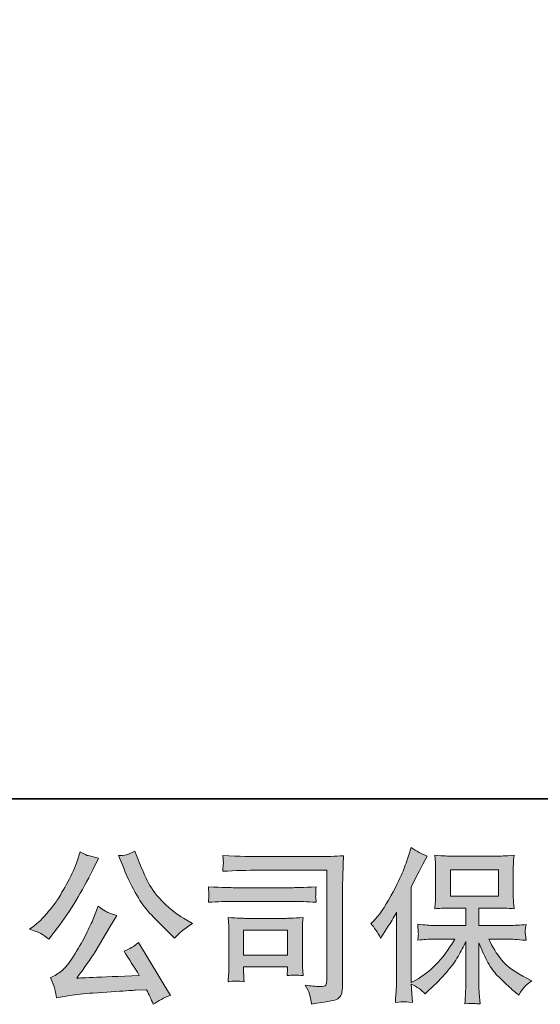
# Model space of a CAD drawing. Units: inches. Extents: x -1533 to 1497, y -1114 to 684.
# Drawn here: x -1213 to -990, y -1114 to -691 of the extents above; entities that cross this region are included whole.
import ezdxf

# ---------------------------------------------------------------- set-up
doc = ezdxf.new("R2010")
doc.units = ezdxf.units.IN
doc.header["$MEASUREMENT"] = 0
doc.layers.add('图层 1', color=7, linetype='Continuous')

msp = doc.modelspace()

# ---------------------------------------------------------------- hatches: boundary and pattern name
at = {"layer": '图层 1'}
h = msp.add_hatch(color=7, dxfattribs=at)
h.dxf.hatch_style = 2
edge = h.paths.add_edge_path()
edge.add_spline(control_points=[(-1168.64, -1055.13), (-1166.84, -1059.63), (-1164.98, -1063.49), (-1163.06, -1066.71), (-1161.14, -1069.93), (-1159.5, -1072.27), (-1158.12, -1073.74), (-1156.75, -1075.21), (-1153.74, -1078.26), (-1149.1, -1082.91), (-1149.1, -1082.91), (-1146.83, -1085.18), (-1146.83, -1085.18), (-1146.83, -1085.18), (-1144.41, -1082.69), (-1144.41, -1082.69), (-1144.08, -1082.31), (-1142.3, -1081.03), (-1139.08, -1078.86), (-1139.08, -1078.86), (-1142.99, -1076.58), (-1142.99, -1076.58), (-1145.74, -1075.02), (-1148.56, -1072.82), (-1151.45, -1069.97), (-1154.33, -1067.13), (-1156.51, -1064.29), (-1157.98, -1061.47), (-1159.45, -1058.65), (-1160.73, -1055.81), (-1161.82, -1052.92), (-1161.82, -1052.92), (-1163.81, -1047.81), (-1163.81, -1047.81), (-1163.81, -1047.81), (-1166.58, -1049.09), (-1166.58, -1049.09), (-1167.1, -1049.37), (-1168.52, -1049.58), (-1170.84, -1049.73), (-1170.84, -1049.73), (-1168.64, -1055.13), (-1168.64, -1055.13)], knot_values=[0, 0, 0, 0, 1, 1, 1, 2, 2, 2, 3, 3, 3, 4, 4, 4, 5, 5, 5, 6, 6, 6, 7, 7, 7, 8, 8, 8, 9, 9, 9, 10, 10, 10, 11, 11, 11, 12, 12, 12, 13, 13, 13, 14, 14, 14, 14], degree=3, periodic=0)
edge = h.paths.add_edge_path()
edge.add_spline(control_points=[(-1204.2, -1083.19), (-1203.32, -1083.71), (-1202.2, -1084.52), (-1200.83, -1085.61), (-1200.83, -1085.61), (-1197.13, -1080.77), (-1197.13, -1080.77), (-1191.59, -1073.48), (-1186.52, -1065.14), (-1181.93, -1055.76), (-1181.93, -1055.76), (-1179.51, -1050.79), (-1179.51, -1050.79), (-1179.51, -1050.79), (-1183.92, -1049.73), (-1183.92, -1049.73), (-1184.29, -1049.68), (-1185.43, -1049.13), (-1187.33, -1048.09), (-1187.33, -1048.09), (-1188.6, -1052.07), (-1188.6, -1052.07), (-1189.41, -1054.53), (-1190.76, -1057.49), (-1192.65, -1060.98), (-1194.55, -1064.46), (-1195.97, -1066.94), (-1196.92, -1068.41), (-1197.86, -1069.88), (-1199.19, -1071.61), (-1200.9, -1073.62), (-1202.6, -1075.64), (-1203.95, -1077.1), (-1204.95, -1078), (-1205.94, -1078.9), (-1207.34, -1080.02), (-1209.14, -1081.34), (-1206.72, -1082.05), (-1205.08, -1082.67), (-1204.2, -1083.19)], knot_values=[0, 0, 0, 0, 1, 1, 1, 2, 2, 2, 3, 3, 3, 4, 4, 4, 5, 5, 5, 6, 6, 6, 7, 7, 7, 8, 8, 8, 9, 9, 9, 10, 10, 10, 11, 11, 11, 12, 12, 12, 13, 13, 13, 13], degree=3, periodic=0)
edge = h.paths.add_edge_path()
edge.add_spline(control_points=[(-1181.93, -1077.29), (-1182.78, -1079.38), (-1183.9, -1081.75), (-1185.3, -1084.4), (-1186.7, -1087.05), (-1188.34, -1089.87), (-1190.24, -1092.88), (-1192.13, -1095.88), (-1193.8, -1097.97), (-1195.25, -1099.13), (-1196.69, -1100.29), (-1198.29, -1101.28), (-1200.04, -1102.09), (-1200.04, -1102.09), (-1198.41, -1106.28), (-1198.41, -1106.28), (-1198.22, -1106.76), (-1197.94, -1108.25), (-1197.56, -1110.76), (-1197.56, -1110.76), (-1191.73, -1109.76), (-1191.73, -1109.76), (-1189.22, -1109.34), (-1185.9, -1108.98), (-1181.78, -1108.7), (-1181.78, -1108.7), (-1172.05, -1108.06), (-1172.05, -1108.06), (-1167.5, -1107.73), (-1164.68, -1107.54), (-1163.59, -1107.49), (-1163.59, -1107.49), (-1158.83, -1107.35), (-1158.83, -1107.35), (-1157.89, -1109.15), (-1156.94, -1111.21), (-1155.99, -1113.53), (-1153.81, -1112.01), (-1151.33, -1110.73), (-1148.53, -1109.69), (-1148.53, -1109.69), (-1162.24, -1087.03), (-1162.24, -1087.03), (-1164.23, -1088.64), (-1166.32, -1089.89), (-1168.5, -1090.79), (-1166.37, -1094.01), (-1164.19, -1097.47), (-1161.96, -1101.17), (-1179.63, -1101.92), (-1188.58, -1102.3), (-1188.82, -1102.3), (-1185.41, -1097.71), (-1182.78, -1093.94), (-1180.93, -1091.01), (-1180.93, -1091.01), (-1174.39, -1079.92), (-1174.39, -1079.92), (-1174.39, -1079.92), (-1171.62, -1075.45), (-1171.62, -1075.45), (-1171.62, -1075.45), (-1174.75, -1074.45), (-1174.75, -1074.45), (-1175.51, -1074.26), (-1177.12, -1073.24), (-1179.58, -1071.4), (-1179.58, -1071.4), (-1181.93, -1077.29), (-1181.93, -1077.29)], knot_values=[0, 0, 0, 0, 1, 1, 1, 2, 2, 2, 3, 3, 3, 4, 4, 4, 5, 5, 5, 6, 6, 6, 7, 7, 7, 8, 8, 8, 9, 9, 9, 10, 10, 10, 11, 11, 11, 12, 12, 12, 13, 13, 13, 14, 14, 14, 15, 15, 15, 16, 16, 16, 17, 17, 17, 18, 18, 18, 19, 19, 19, 20, 20, 20, 21, 21, 21, 22, 22, 22, 23, 23, 23, 23], degree=3, periodic=0)
h = msp.add_hatch(color=7, dxfattribs=at)
h.dxf.hatch_style = 2
edge = h.paths.add_edge_path()
edge.add_spline(control_points=[(-1062.59, -1078.88), (-1062.59, -1078.88), (-1061.52, -1077.81), (-1061.52, -1077.81), (-1059.15, -1075.45), (-1056.65, -1071.85), (-1054.01, -1067.01), (-1051.38, -1062.18), (-1049.63, -1058.63), (-1048.75, -1056.36), (-1047.9, -1054.08), (-1047.05, -1051.74), (-1046.23, -1049.32), (-1046.23, -1049.32), (-1045.23, -1046.2), (-1045.23, -1046.2), (-1043, -1047.81), (-1040.73, -1049.04), (-1038.4, -1049.89), (-1038.4, -1049.89), (-1040.25, -1053.37), (-1040.25, -1053.37), (-1040.58, -1053.94), (-1042.24, -1057.19), (-1045.23, -1063.11), (-1045.23, -1063.11), (-1045.23, -1104.17), (-1045.23, -1104.17), (-1045.23, -1104.17), (-1043.6, -1103.25), (-1043.6, -1103.25), (-1040.2, -1101.36), (-1037.22, -1099.11), (-1034.66, -1096.5), (-1032.08, -1093.89), (-1029.39, -1090.25), (-1026.56, -1085.56), (-1026.56, -1085.56), (-1036.11, -1085.56), (-1036.11, -1085.56), (-1037.8, -1085.56), (-1039.9, -1085.7), (-1042.4, -1085.98), (-1042.35, -1085.13), (-1042.3, -1084.47), (-1042.25, -1083.92), (-1042.21, -1083.4), (-1042.19, -1083), (-1042.22, -1082.69), (-1042.24, -1082.38), (-1042.32, -1081.22), (-1042.47, -1079.19), (-1039.26, -1079.52), (-1037.15, -1079.68), (-1036.11, -1079.68), (-1036.11, -1079.68), (-1021.83, -1079.68), (-1021.83, -1079.68), (-1021.83, -1079.68), (-1021.83, -1072.2), (-1021.83, -1072.2), (-1021.83, -1072.2), (-1028.64, -1072.2), (-1028.64, -1072.2), (-1031.23, -1072.2), (-1033.41, -1072.32), (-1035.16, -1072.56), (-1035.02, -1071.25), (-1034.92, -1070.26), (-1034.88, -1069.57), (-1034.83, -1068.89), (-1034.8, -1067.96), (-1034.8, -1066.8), (-1034.8, -1066.8), (-1034.8, -1055.6), (-1034.8, -1055.6), (-1034.8, -1054.23), (-1034.83, -1053.28), (-1034.88, -1052.8), (-1034.88, -1052.8), (-1035.16, -1049.58), (-1035.16, -1049.58), (-1031.28, -1049.82), (-1029.11, -1049.94), (-1028.64, -1049.94), (-1028.64, -1049.94), (-1007.77, -1049.94), (-1007.77, -1049.94), (-1007.31, -1049.94), (-1005.08, -1049.82), (-1001.1, -1049.58), (-1001.29, -1051), (-1001.4, -1052.12), (-1001.42, -1052.92), (-1001.45, -1053.7), (-1001.46, -1054.6), (-1001.46, -1055.6), (-1001.46, -1055.6), (-1001.46, -1066.8), (-1001.46, -1066.8), (-1001.46, -1068.29), (-1001.43, -1069.22), (-1001.39, -1069.62), (-1001.39, -1069.62), (-1001.1, -1072.56), (-1001.1, -1072.56), (-1002.87, -1072.32), (-1005.12, -1072.2), (-1007.84, -1072.2), (-1007.84, -1072.2), (-1016.24, -1072.2), (-1016.24, -1072.2), (-1016.24, -1072.2), (-1016.24, -1079.68), (-1016.24, -1079.68), (-1016.24, -1079.68), (-1003.23, -1079.68), (-1003.23, -1079.68), (-1000.96, -1079.68), (-998.52, -1079.57), (-995.92, -1079.33), (-996.11, -1080.32), (-996.24, -1081.03), (-996.31, -1081.48), (-996.38, -1081.93), (-996.4, -1082.29), (-996.38, -1082.55), (-996.35, -1082.79), (-996.2, -1083.97), (-995.92, -1086.06), (-999.9, -1085.72), (-1002.33, -1085.56), (-1003.23, -1085.56), (-1003.23, -1085.56), (-1011.97, -1085.56), (-1011.97, -1085.56), (-1010.41, -1088.87), (-1008.59, -1091.86), (-1006.5, -1094.51), (-1004.42, -1097.16), (-1000.72, -1099.82), (-995.42, -1102.47), (-995.42, -1102.47), (-993.5, -1103.46), (-993.5, -1103.46), (-994.78, -1104.32), (-995.77, -1105.12), (-996.48, -1105.88), (-997.2, -1106.64), (-998.07, -1107.87), (-999.11, -1109.57), (-999.11, -1109.57), (-1000.11, -1108.79), (-1000.11, -1108.79), (-1000.63, -1108.41), (-1001.83, -1107.35), (-1003.7, -1105.62), (-1005.57, -1103.89), (-1007.25, -1102.26), (-1008.74, -1100.69), (-1010.23, -1099.13), (-1011.59, -1097.14), (-1012.83, -1094.75), (-1014.06, -1092.36), (-1015.19, -1089.82), (-1016.24, -1087.12), (-1016.24, -1087.12), (-1016.24, -1105.1), (-1016.24, -1105.1), (-1016.24, -1106.47), (-1016.19, -1107.7), (-1016.09, -1108.79), (-1016.09, -1108.79), (-1015.74, -1113.34), (-1015.74, -1113.34), (-1016.76, -1113.29), (-1017.54, -1113.24), (-1018.06, -1113.2), (-1018.59, -1113.15), (-1019.99, -1113.2), (-1022.25, -1113.34), (-1022.16, -1111.49), (-1022.06, -1109.93), (-1021.97, -1108.67), (-1021.87, -1107.42), (-1021.83, -1106.23), (-1021.83, -1105.1), (-1021.83, -1105.1), (-1021.83, -1086.62), (-1021.83, -1086.62), (-1022.82, -1088.71), (-1023.93, -1090.82), (-1025.17, -1092.97), (-1026.4, -1095.13), (-1028.05, -1097.42), (-1030.14, -1099.84), (-1032.22, -1102.26), (-1034.72, -1104.81), (-1037.66, -1107.51), (-1037.66, -1107.51), (-1039.29, -1109), (-1039.29, -1109), (-1040.81, -1107.39), (-1042.79, -1106.02), (-1045.25, -1104.88), (-1045.25, -1104.88), (-1044.75, -1112.7), (-1044.75, -1112.7), (-1046.93, -1112.56), (-1048.22, -1112.46), (-1048.62, -1112.44), (-1049.03, -1112.42), (-1050.18, -1112.51), (-1052.07, -1112.7), (-1051.93, -1110.38), (-1051.81, -1108.46), (-1051.71, -1106.94), (-1051.62, -1105.43), (-1051.57, -1103.87), (-1051.57, -1102.26), (-1051.57, -1102.26), (-1051.57, -1074.05), (-1051.57, -1074.05), (-1052.95, -1076.51), (-1054.13, -1078.5), (-1055.12, -1080.02), (-1055.12, -1080.02), (-1057.33, -1083.36), (-1057.33, -1083.36), (-1057.33, -1083.36), (-1058.46, -1085.13), (-1058.46, -1085.13), (-1059.74, -1082.62), (-1061.12, -1080.54), (-1062.59, -1078.88)], knot_values=[0, 0, 0, 0, 1, 1, 1, 2, 2, 2, 3, 3, 3, 4, 4, 4, 5, 5, 5, 6, 6, 6, 7, 7, 7, 8, 8, 8, 9, 9, 9, 10, 10, 10, 11, 11, 11, 12, 12, 12, 13, 13, 13, 14, 14, 14, 15, 15, 15, 16, 16, 16, 17, 17, 17, 18, 18, 18, 19, 19, 19, 20, 20, 20, 21, 21, 21, 22, 22, 22, 23, 23, 23, 24, 24, 24, 25, 25, 25, 26, 26, 26, 27, 27, 27, 28, 28, 28, 29, 29, 29, 30, 30, 30, 31, 31, 31, 32, 32, 32, 33, 33, 33, 34, 34, 34, 35, 35, 35, 36, 36, 36, 37, 37, 37, 38, 38, 38, 39, 39, 39, 40, 40, 40, 41, 41, 41, 42, 42, 42, 43, 43, 43, 44, 44, 44, 45, 45, 45, 46, 46, 46, 47, 47, 47, 48, 48, 48, 49, 49, 49, 50, 50, 50, 51, 51, 51, 52, 52, 52, 53, 53, 53, 54, 54, 54, 55, 55, 55, 56, 56, 56, 57, 57, 57, 58, 58, 58, 59, 59, 59, 60, 60, 60, 61, 61, 61, 62, 62, 62, 63, 63, 63, 64, 64, 64, 65, 65, 65, 66, 66, 66, 67, 67, 67, 68, 68, 68, 69, 69, 69, 70, 70, 70, 71, 71, 71, 72, 72, 72, 73, 73, 73, 74, 74, 74, 75, 75, 75, 76, 76, 76, 77, 77, 77, 78, 78, 78, 78], degree=3, periodic=0)
h.paths.add_polyline_path([(-1028.46, -1067.18), (-1007.81, -1067.18), (-1007.81, -1055.81), (-1028.46, -1055.81)])
h = msp.add_hatch(color=7, dxfattribs=at)
h.dxf.hatch_style = 2
edge = h.paths.add_edge_path()
edge.add_spline(control_points=[(-1110.24, -1056), (-1110.24, -1056), (-1081.46, -1056), (-1081.46, -1056), (-1081.46, -1056), (-1081.46, -1102.18), (-1081.46, -1102.18), (-1081.46, -1102.18), (-1081.53, -1103.39), (-1081.53, -1103.39), (-1081.58, -1104.2), (-1081.71, -1104.84), (-1081.92, -1105.31), (-1082.14, -1105.78), (-1082.98, -1105.97), (-1084.44, -1105.88), (-1086.34, -1105.83), (-1088.45, -1105.64), (-1090.77, -1105.31), (-1089.92, -1106.64), (-1089.31, -1107.92), (-1088.96, -1109.15), (-1088.6, -1110.38), (-1088.31, -1111.8), (-1088.07, -1113.41), (-1081.45, -1112.6), (-1077.7, -1111.85), (-1076.83, -1111.14), (-1075.97, -1110.43), (-1075.46, -1109.86), (-1075.31, -1109.45), (-1075.16, -1109.05), (-1075.04, -1108.46), (-1074.91, -1107.68), (-1074.79, -1106.9), (-1074.73, -1106.4), (-1074.73, -1106.16), (-1074.73, -1106.16), (-1074.73, -1065.38), (-1074.73, -1065.38), (-1074.73, -1063.3), (-1074.7, -1061.07), (-1074.63, -1058.68), (-1074.56, -1056.29), (-1074.45, -1053.33), (-1074.31, -1049.77), (-1078.01, -1050.01), (-1081.51, -1050.13), (-1084.8, -1050.13), (-1084.8, -1050.13), (-1110.17, -1050.13), (-1110.17, -1050.13), (-1113.43, -1050.13), (-1118.76, -1049.99), (-1126.15, -1049.7), (-1125.96, -1051.53), (-1125.87, -1052.66), (-1125.87, -1053.09), (-1125.91, -1053.44), (-1126.01, -1054.56), (-1126.15, -1056.43), (-1120.85, -1056.14), (-1115.54, -1056), (-1110.24, -1056)], knot_values=[0, 0, 0, 0, 1, 1, 1, 2, 2, 2, 3, 3, 3, 4, 4, 4, 5, 5, 5, 6, 6, 6, 7, 7, 7, 8, 8, 8, 9, 9, 9, 10, 10, 10, 11, 11, 11, 12, 12, 12, 13, 13, 13, 14, 14, 14, 15, 15, 15, 16, 16, 16, 17, 17, 17, 18, 18, 18, 19, 19, 19, 20, 20, 20, 21, 21, 21, 21], degree=3, periodic=0)
edge = h.paths.add_edge_path()
edge.add_spline(control_points=[(-1121.15, -1069.36), (-1121.15, -1069.36), (-1096.71, -1069.36), (-1096.71, -1069.36), (-1093.4, -1069.36), (-1089.84, -1069.48), (-1086.06, -1069.71), (-1086.06, -1069.71), (-1086.27, -1067.7), (-1086.27, -1067.7), (-1086.32, -1067.7), (-1086.32, -1067.27), (-1086.27, -1066.42), (-1086.27, -1066.42), (-1086.27, -1065.29), (-1086.27, -1065.29), (-1086.27, -1064.84), (-1086.2, -1064.12), (-1086.06, -1063.13), (-1091.79, -1063.37), (-1095.29, -1063.49), (-1096.57, -1063.49), (-1096.57, -1063.49), (-1121.08, -1063.49), (-1121.08, -1063.49), (-1122.46, -1063.49), (-1126.2, -1063.37), (-1132.31, -1063.13), (-1132.21, -1064.93), (-1132.14, -1066.04), (-1132.1, -1066.49), (-1132.1, -1066.9), (-1132.11, -1067.3), (-1132.13, -1067.7), (-1132.16, -1068.1), (-1132.21, -1068.77), (-1132.31, -1069.71), (-1128.38, -1069.48), (-1124.66, -1069.36), (-1121.15, -1069.36)], knot_values=[0, 0, 0, 0, 1, 1, 1, 2, 2, 2, 3, 3, 3, 4, 4, 4, 5, 5, 5, 6, 6, 6, 7, 7, 7, 8, 8, 8, 9, 9, 9, 10, 10, 10, 11, 11, 11, 12, 12, 12, 13, 13, 13, 13], degree=3, periodic=0)
edge = h.paths.add_edge_path()
edge.add_spline(control_points=[(-1116.96, -1103.82), (-1117.1, -1102.11), (-1117.18, -1100.86), (-1117.18, -1100.05), (-1117.18, -1100.05), (-1117.18, -1097.49), (-1117.18, -1097.49), (-1117.18, -1097.49), (-1098.32, -1097.49), (-1098.32, -1097.49), (-1098.32, -1097.49), (-1098.32, -1098.42), (-1098.32, -1098.42), (-1098.32, -1098.51), (-1098.36, -1098.84), (-1098.43, -1099.44), (-1098.5, -1100.03), (-1098.54, -1100.62), (-1098.54, -1101.19), (-1096.33, -1100.91), (-1094.05, -1100.91), (-1091.69, -1101.19), (-1091.69, -1101.19), (-1091.91, -1097.49), (-1091.91, -1097.49), (-1091.95, -1096.78), (-1091.98, -1095.65), (-1091.98, -1094.06), (-1091.98, -1094.06), (-1091.98, -1083.17), (-1091.98, -1083.17), (-1091.98, -1081.96), (-1091.96, -1080.89), (-1091.94, -1079.99), (-1091.92, -1079.07), (-1091.83, -1077.84), (-1091.69, -1076.3), (-1095.88, -1076.54), (-1098.44, -1076.65), (-1099.4, -1076.65), (-1099.4, -1076.65), (-1116.24, -1076.65), (-1116.24, -1076.65), (-1117.06, -1076.65), (-1119.59, -1076.54), (-1123.88, -1076.3), (-1123.88, -1076.3), (-1123.59, -1079.95), (-1123.59, -1079.95), (-1123.55, -1080.51), (-1123.52, -1081.65), (-1123.52, -1083.38), (-1123.52, -1083.38), (-1123.52, -1096.43), (-1123.52, -1096.43), (-1123.52, -1097.99), (-1123.55, -1099.22), (-1123.59, -1100.12), (-1123.64, -1101.02), (-1123.74, -1102.26), (-1123.88, -1103.82), (-1121.65, -1103.53), (-1119.34, -1103.53), (-1116.96, -1103.82)], knot_values=[0, 0, 0, 0, 1, 1, 1, 2, 2, 2, 3, 3, 3, 4, 4, 4, 5, 5, 5, 6, 6, 6, 7, 7, 7, 8, 8, 8, 9, 9, 9, 10, 10, 10, 11, 11, 11, 12, 12, 12, 13, 13, 13, 14, 14, 14, 15, 15, 15, 16, 16, 16, 17, 17, 17, 18, 18, 18, 19, 19, 19, 20, 20, 20, 21, 21, 21, 21], degree=3, periodic=0)
h.paths.add_polyline_path([(-1117.18, -1081.67), (-1098.32, -1081.67), (-1098.32, -1092.47), (-1117.18, -1092.47)])

# ---------------------------------------------------------------- linework, layer by layer
at = {"layer": '图层 1', "color": 7, "lineweight": 35}
msp.add_lwpolyline([(1496.85, -1025.4), (-1527.95, -1025.4), (-1527.95, 487.02), (1496.85, 487.02), (1496.85, -1025.4), (1496.85, -1025.4)], dxfattribs=at)
at = {"layer": '图层 1', "color": 7, "lineweight": 0}
for points in [[(-1028.46, -1067.18), (-1007.81, -1067.18), (-1007.81, -1055.81), (-1028.46, -1055.81), (-1028.46, -1067.18)], [(-1117.18, -1081.67), (-1098.32, -1081.67), (-1098.32, -1092.47), (-1117.18, -1092.47), (-1117.18, -1081.67)]]:
    msp.add_lwpolyline(points, dxfattribs=at)
for points, knots in [([(-1168.64, -1055.13), (-1166.84, -1059.63), (-1164.98, -1063.49), (-1163.06, -1066.71), (-1161.14, -1069.93), (-1159.5, -1072.27), (-1158.12, -1073.74), (-1156.75, -1075.21), (-1153.74, -1078.26), (-1149.1, -1082.91), (-1149.1, -1082.91), (-1146.83, -1085.18), (-1146.83, -1085.18), (-1146.83, -1085.18), (-1144.41, -1082.69), (-1144.41, -1082.69), (-1144.08, -1082.31), (-1142.3, -1081.03), (-1139.08, -1078.86), (-1139.08, -1078.86), (-1142.99, -1076.58), (-1142.99, -1076.58), (-1145.74, -1075.02), (-1148.56, -1072.82), (-1151.45, -1069.97), (-1154.33, -1067.13), (-1156.51, -1064.29), (-1157.98, -1061.47), (-1159.45, -1058.65), (-1160.73, -1055.81), (-1161.82, -1052.92), (-1161.82, -1052.92), (-1163.81, -1047.81), (-1163.81, -1047.81), (-1163.81, -1047.81), (-1166.58, -1049.09), (-1166.58, -1049.09), (-1167.1, -1049.37), (-1168.52, -1049.58), (-1170.84, -1049.73), (-1170.84, -1049.73), (-1168.64, -1055.13), (-1168.64, -1055.13)], [0, 0, 0, 0, 1, 1, 1, 2, 2, 2, 3, 3, 3, 4, 4, 4, 5, 5, 5, 6, 6, 6, 7, 7, 7, 8, 8, 8, 9, 9, 9, 10, 10, 10, 11, 11, 11, 12, 12, 12, 13, 13, 13, 14, 14, 14, 14]), ([(-1062.59, -1078.88), (-1062.59, -1078.88), (-1061.52, -1077.81), (-1061.52, -1077.81), (-1059.15, -1075.45), (-1056.65, -1071.85), (-1054.01, -1067.01), (-1051.38, -1062.18), (-1049.63, -1058.63), (-1048.75, -1056.36), (-1047.9, -1054.08), (-1047.05, -1051.74), (-1046.23, -1049.32), (-1046.23, -1049.32), (-1045.23, -1046.2), (-1045.23, -1046.2), (-1043, -1047.81), (-1040.73, -1049.04), (-1038.4, -1049.89), (-1038.4, -1049.89), (-1040.25, -1053.37), (-1040.25, -1053.37), (-1040.58, -1053.94), (-1042.24, -1057.19), (-1045.23, -1063.11), (-1045.23, -1063.11), (-1045.23, -1104.17), (-1045.23, -1104.17), (-1045.23, -1104.17), (-1043.6, -1103.25), (-1043.6, -1103.25), (-1040.2, -1101.36), (-1037.22, -1099.11), (-1034.66, -1096.5), (-1032.08, -1093.89), (-1029.39, -1090.25), (-1026.56, -1085.56), (-1026.56, -1085.56), (-1036.11, -1085.56), (-1036.11, -1085.56), (-1037.8, -1085.56), (-1039.9, -1085.7), (-1042.4, -1085.98), (-1042.35, -1085.13), (-1042.3, -1084.47), (-1042.25, -1083.92), (-1042.21, -1083.4), (-1042.19, -1083), (-1042.22, -1082.69), (-1042.24, -1082.38), (-1042.32, -1081.22), (-1042.47, -1079.19), (-1039.26, -1079.52), (-1037.15, -1079.68), (-1036.11, -1079.68), (-1036.11, -1079.68), (-1021.83, -1079.68), (-1021.83, -1079.68), (-1021.83, -1079.68), (-1021.83, -1072.2), (-1021.83, -1072.2), (-1021.83, -1072.2), (-1028.64, -1072.2), (-1028.64, -1072.2), (-1031.23, -1072.2), (-1033.41, -1072.32), (-1035.16, -1072.56), (-1035.02, -1071.25), (-1034.92, -1070.26), (-1034.88, -1069.57), (-1034.83, -1068.89), (-1034.8, -1067.96), (-1034.8, -1066.8), (-1034.8, -1066.8), (-1034.8, -1055.6), (-1034.8, -1055.6), (-1034.8, -1054.23), (-1034.83, -1053.28), (-1034.88, -1052.8), (-1034.88, -1052.8), (-1035.16, -1049.58), (-1035.16, -1049.58), (-1031.28, -1049.82), (-1029.11, -1049.94), (-1028.64, -1049.94), (-1028.64, -1049.94), (-1007.77, -1049.94), (-1007.77, -1049.94), (-1007.31, -1049.94), (-1005.08, -1049.82), (-1001.1, -1049.58), (-1001.29, -1051), (-1001.4, -1052.12), (-1001.42, -1052.92), (-1001.45, -1053.7), (-1001.46, -1054.6), (-1001.46, -1055.6), (-1001.46, -1055.6), (-1001.46, -1066.8), (-1001.46, -1066.8), (-1001.46, -1068.29), (-1001.43, -1069.22), (-1001.39, -1069.62), (-1001.39, -1069.62), (-1001.1, -1072.56), (-1001.1, -1072.56), (-1002.87, -1072.32), (-1005.12, -1072.2), (-1007.84, -1072.2), (-1007.84, -1072.2), (-1016.24, -1072.2), (-1016.24, -1072.2), (-1016.24, -1072.2), (-1016.24, -1079.68), (-1016.24, -1079.68), (-1016.24, -1079.68), (-1003.23, -1079.68), (-1003.23, -1079.68), (-1000.96, -1079.68), (-998.52, -1079.57), (-995.92, -1079.33), (-996.11, -1080.32), (-996.24, -1081.03), (-996.31, -1081.48), (-996.38, -1081.93), (-996.4, -1082.29), (-996.38, -1082.55), (-996.35, -1082.79), (-996.2, -1083.97), (-995.92, -1086.06), (-999.9, -1085.72), (-1002.33, -1085.56), (-1003.23, -1085.56), (-1003.23, -1085.56), (-1011.97, -1085.56), (-1011.97, -1085.56), (-1010.41, -1088.87), (-1008.59, -1091.86), (-1006.5, -1094.51), (-1004.42, -1097.16), (-1000.72, -1099.82), (-995.42, -1102.47), (-995.42, -1102.47), (-993.5, -1103.46), (-993.5, -1103.46), (-994.78, -1104.32), (-995.77, -1105.12), (-996.48, -1105.88), (-997.2, -1106.64), (-998.07, -1107.87), (-999.11, -1109.57), (-999.11, -1109.57), (-1000.11, -1108.79), (-1000.11, -1108.79), (-1000.63, -1108.41), (-1001.83, -1107.35), (-1003.7, -1105.62), (-1005.57, -1103.89), (-1007.25, -1102.26), (-1008.74, -1100.69), (-1010.23, -1099.13), (-1011.59, -1097.14), (-1012.83, -1094.75), (-1014.06, -1092.36), (-1015.19, -1089.82), (-1016.24, -1087.12), (-1016.24, -1087.12), (-1016.24, -1105.1), (-1016.24, -1105.1), (-1016.24, -1106.47), (-1016.19, -1107.7), (-1016.09, -1108.79), (-1016.09, -1108.79), (-1015.74, -1113.34), (-1015.74, -1113.34), (-1016.76, -1113.29), (-1017.54, -1113.24), (-1018.06, -1113.2), (-1018.59, -1113.15), (-1019.99, -1113.2), (-1022.25, -1113.34), (-1022.16, -1111.49), (-1022.06, -1109.93), (-1021.97, -1108.67), (-1021.87, -1107.42), (-1021.83, -1106.23), (-1021.83, -1105.1), (-1021.83, -1105.1), (-1021.83, -1086.62), (-1021.83, -1086.62), (-1022.82, -1088.71), (-1023.93, -1090.82), (-1025.17, -1092.97), (-1026.4, -1095.13), (-1028.05, -1097.42), (-1030.14, -1099.84), (-1032.22, -1102.26), (-1034.72, -1104.81), (-1037.66, -1107.51), (-1037.66, -1107.51), (-1039.29, -1109), (-1039.29, -1109), (-1040.81, -1107.39), (-1042.79, -1106.02), (-1045.25, -1104.88), (-1045.25, -1104.88), (-1044.75, -1112.7), (-1044.75, -1112.7), (-1046.93, -1112.56), (-1048.22, -1112.46), (-1048.62, -1112.44), (-1049.03, -1112.42), (-1050.18, -1112.51), (-1052.07, -1112.7), (-1051.93, -1110.38), (-1051.81, -1108.46), (-1051.71, -1106.94), (-1051.62, -1105.43), (-1051.57, -1103.87), (-1051.57, -1102.26), (-1051.57, -1102.26), (-1051.57, -1074.05), (-1051.57, -1074.05), (-1052.95, -1076.51), (-1054.13, -1078.5), (-1055.12, -1080.02), (-1055.12, -1080.02), (-1057.33, -1083.36), (-1057.33, -1083.36), (-1057.33, -1083.36), (-1058.46, -1085.13), (-1058.46, -1085.13), (-1059.74, -1082.62), (-1061.12, -1080.54), (-1062.59, -1078.88)], [0, 0, 0, 0, 1, 1, 1, 2, 2, 2, 3, 3, 3, 4, 4, 4, 5, 5, 5, 6, 6, 6, 7, 7, 7, 8, 8, 8, 9, 9, 9, 10, 10, 10, 11, 11, 11, 12, 12, 12, 13, 13, 13, 14, 14, 14, 15, 15, 15, 16, 16, 16, 17, 17, 17, 18, 18, 18, 19, 19, 19, 20, 20, 20, 21, 21, 21, 22, 22, 22, 23, 23, 23, 24, 24, 24, 25, 25, 25, 26, 26, 26, 27, 27, 27, 28, 28, 28, 29, 29, 29, 30, 30, 30, 31, 31, 31, 32, 32, 32, 33, 33, 33, 34, 34, 34, 35, 35, 35, 36, 36, 36, 37, 37, 37, 38, 38, 38, 39, 39, 39, 40, 40, 40, 41, 41, 41, 42, 42, 42, 43, 43, 43, 44, 44, 44, 45, 45, 45, 46, 46, 46, 47, 47, 47, 48, 48, 48, 49, 49, 49, 50, 50, 50, 51, 51, 51, 52, 52, 52, 53, 53, 53, 54, 54, 54, 55, 55, 55, 56, 56, 56, 57, 57, 57, 58, 58, 58, 59, 59, 59, 60, 60, 60, 61, 61, 61, 62, 62, 62, 63, 63, 63, 64, 64, 64, 65, 65, 65, 66, 66, 66, 67, 67, 67, 68, 68, 68, 69, 69, 69, 70, 70, 70, 71, 71, 71, 72, 72, 72, 73, 73, 73, 74, 74, 74, 75, 75, 75, 76, 76, 76, 77, 77, 77, 78, 78, 78, 78]), ([(-1204.2, -1083.19), (-1203.32, -1083.71), (-1202.2, -1084.52), (-1200.83, -1085.61), (-1200.83, -1085.61), (-1197.13, -1080.77), (-1197.13, -1080.77), (-1191.59, -1073.48), (-1186.52, -1065.14), (-1181.93, -1055.76), (-1181.93, -1055.76), (-1179.51, -1050.79), (-1179.51, -1050.79), (-1179.51, -1050.79), (-1183.92, -1049.73), (-1183.92, -1049.73), (-1184.29, -1049.68), (-1185.43, -1049.13), (-1187.33, -1048.09), (-1187.33, -1048.09), (-1188.6, -1052.07), (-1188.6, -1052.07), (-1189.41, -1054.53), (-1190.76, -1057.49), (-1192.65, -1060.98), (-1194.55, -1064.46), (-1195.97, -1066.94), (-1196.92, -1068.41), (-1197.86, -1069.88), (-1199.19, -1071.61), (-1200.9, -1073.62), (-1202.6, -1075.64), (-1203.95, -1077.1), (-1204.95, -1078), (-1205.94, -1078.9), (-1207.34, -1080.02), (-1209.14, -1081.34), (-1206.72, -1082.05), (-1205.08, -1082.67), (-1204.2, -1083.19)], [0, 0, 0, 0, 1, 1, 1, 2, 2, 2, 3, 3, 3, 4, 4, 4, 5, 5, 5, 6, 6, 6, 7, 7, 7, 8, 8, 8, 9, 9, 9, 10, 10, 10, 11, 11, 11, 12, 12, 12, 13, 13, 13, 13]), ([(-1110.24, -1056), (-1110.24, -1056), (-1081.46, -1056), (-1081.46, -1056), (-1081.46, -1056), (-1081.46, -1102.18), (-1081.46, -1102.18), (-1081.46, -1102.18), (-1081.53, -1103.39), (-1081.53, -1103.39), (-1081.58, -1104.2), (-1081.71, -1104.84), (-1081.92, -1105.31), (-1082.14, -1105.78), (-1082.98, -1105.97), (-1084.44, -1105.88), (-1086.34, -1105.83), (-1088.45, -1105.64), (-1090.77, -1105.31), (-1089.92, -1106.64), (-1089.31, -1107.92), (-1088.96, -1109.15), (-1088.6, -1110.38), (-1088.31, -1111.8), (-1088.07, -1113.41), (-1081.45, -1112.6), (-1077.7, -1111.85), (-1076.83, -1111.14), (-1075.97, -1110.43), (-1075.46, -1109.86), (-1075.31, -1109.45), (-1075.16, -1109.05), (-1075.04, -1108.46), (-1074.91, -1107.68), (-1074.79, -1106.9), (-1074.73, -1106.4), (-1074.73, -1106.16), (-1074.73, -1106.16), (-1074.73, -1065.38), (-1074.73, -1065.38), (-1074.73, -1063.3), (-1074.7, -1061.07), (-1074.63, -1058.68), (-1074.56, -1056.29), (-1074.45, -1053.33), (-1074.31, -1049.77), (-1078.01, -1050.01), (-1081.51, -1050.13), (-1084.8, -1050.13), (-1084.8, -1050.13), (-1110.17, -1050.13), (-1110.17, -1050.13), (-1113.43, -1050.13), (-1118.76, -1049.99), (-1126.15, -1049.7), (-1125.96, -1051.53), (-1125.87, -1052.66), (-1125.87, -1053.09), (-1125.91, -1053.44), (-1126.01, -1054.56), (-1126.15, -1056.43), (-1120.85, -1056.14), (-1115.54, -1056), (-1110.24, -1056)], [0, 0, 0, 0, 1, 1, 1, 2, 2, 2, 3, 3, 3, 4, 4, 4, 5, 5, 5, 6, 6, 6, 7, 7, 7, 8, 8, 8, 9, 9, 9, 10, 10, 10, 11, 11, 11, 12, 12, 12, 13, 13, 13, 14, 14, 14, 15, 15, 15, 16, 16, 16, 17, 17, 17, 18, 18, 18, 19, 19, 19, 20, 20, 20, 21, 21, 21, 21]), ([(-1121.15, -1069.36), (-1121.15, -1069.36), (-1096.71, -1069.36), (-1096.71, -1069.36), (-1093.4, -1069.36), (-1089.84, -1069.48), (-1086.06, -1069.71), (-1086.06, -1069.71), (-1086.27, -1067.7), (-1086.27, -1067.7), (-1086.32, -1067.7), (-1086.32, -1067.27), (-1086.27, -1066.42), (-1086.27, -1066.42), (-1086.27, -1065.29), (-1086.27, -1065.29), (-1086.27, -1064.84), (-1086.2, -1064.12), (-1086.06, -1063.13), (-1091.79, -1063.37), (-1095.29, -1063.49), (-1096.57, -1063.49), (-1096.57, -1063.49), (-1121.08, -1063.49), (-1121.08, -1063.49), (-1122.46, -1063.49), (-1126.2, -1063.37), (-1132.31, -1063.13), (-1132.21, -1064.93), (-1132.14, -1066.04), (-1132.1, -1066.49), (-1132.1, -1066.9), (-1132.11, -1067.3), (-1132.13, -1067.7), (-1132.16, -1068.1), (-1132.21, -1068.77), (-1132.31, -1069.71), (-1128.38, -1069.48), (-1124.66, -1069.36), (-1121.15, -1069.36)], [0, 0, 0, 0, 1, 1, 1, 2, 2, 2, 3, 3, 3, 4, 4, 4, 5, 5, 5, 6, 6, 6, 7, 7, 7, 8, 8, 8, 9, 9, 9, 10, 10, 10, 11, 11, 11, 12, 12, 12, 13, 13, 13, 13]), ([(-1181.93, -1077.29), (-1182.78, -1079.38), (-1183.9, -1081.75), (-1185.3, -1084.4), (-1186.7, -1087.05), (-1188.34, -1089.87), (-1190.24, -1092.88), (-1192.13, -1095.88), (-1193.8, -1097.97), (-1195.25, -1099.13), (-1196.69, -1100.29), (-1198.29, -1101.28), (-1200.04, -1102.09), (-1200.04, -1102.09), (-1198.41, -1106.28), (-1198.41, -1106.28), (-1198.22, -1106.76), (-1197.94, -1108.25), (-1197.56, -1110.76), (-1197.56, -1110.76), (-1191.73, -1109.76), (-1191.73, -1109.76), (-1189.22, -1109.34), (-1185.9, -1108.98), (-1181.78, -1108.7), (-1181.78, -1108.7), (-1172.05, -1108.06), (-1172.05, -1108.06), (-1167.5, -1107.73), (-1164.68, -1107.54), (-1163.59, -1107.49), (-1163.59, -1107.49), (-1158.83, -1107.35), (-1158.83, -1107.35), (-1157.89, -1109.15), (-1156.94, -1111.21), (-1155.99, -1113.53), (-1153.81, -1112.01), (-1151.33, -1110.73), (-1148.53, -1109.69), (-1148.53, -1109.69), (-1162.24, -1087.03), (-1162.24, -1087.03), (-1164.23, -1088.64), (-1166.32, -1089.89), (-1168.5, -1090.79), (-1166.37, -1094.01), (-1164.19, -1097.47), (-1161.96, -1101.17), (-1179.63, -1101.92), (-1188.58, -1102.3), (-1188.82, -1102.3), (-1185.41, -1097.71), (-1182.78, -1093.94), (-1180.93, -1091.01), (-1180.93, -1091.01), (-1174.39, -1079.92), (-1174.39, -1079.92), (-1174.39, -1079.92), (-1171.62, -1075.45), (-1171.62, -1075.45), (-1171.62, -1075.45), (-1174.75, -1074.45), (-1174.75, -1074.45), (-1175.51, -1074.26), (-1177.12, -1073.24), (-1179.58, -1071.4), (-1179.58, -1071.4), (-1181.93, -1077.29), (-1181.93, -1077.29)], [0, 0, 0, 0, 1, 1, 1, 2, 2, 2, 3, 3, 3, 4, 4, 4, 5, 5, 5, 6, 6, 6, 7, 7, 7, 8, 8, 8, 9, 9, 9, 10, 10, 10, 11, 11, 11, 12, 12, 12, 13, 13, 13, 14, 14, 14, 15, 15, 15, 16, 16, 16, 17, 17, 17, 18, 18, 18, 19, 19, 19, 20, 20, 20, 21, 21, 21, 22, 22, 22, 23, 23, 23, 23]), ([(-1116.96, -1103.82), (-1117.1, -1102.11), (-1117.18, -1100.86), (-1117.18, -1100.05), (-1117.18, -1100.05), (-1117.18, -1097.49), (-1117.18, -1097.49), (-1117.18, -1097.49), (-1098.32, -1097.49), (-1098.32, -1097.49), (-1098.32, -1097.49), (-1098.32, -1098.42), (-1098.32, -1098.42), (-1098.32, -1098.51), (-1098.36, -1098.84), (-1098.43, -1099.44), (-1098.5, -1100.03), (-1098.54, -1100.62), (-1098.54, -1101.19), (-1096.33, -1100.91), (-1094.05, -1100.91), (-1091.69, -1101.19), (-1091.69, -1101.19), (-1091.91, -1097.49), (-1091.91, -1097.49), (-1091.95, -1096.78), (-1091.98, -1095.65), (-1091.98, -1094.06), (-1091.98, -1094.06), (-1091.98, -1083.17), (-1091.98, -1083.17), (-1091.98, -1081.96), (-1091.96, -1080.89), (-1091.94, -1079.99), (-1091.92, -1079.07), (-1091.83, -1077.84), (-1091.69, -1076.3), (-1095.88, -1076.54), (-1098.44, -1076.65), (-1099.4, -1076.65), (-1099.4, -1076.65), (-1116.24, -1076.65), (-1116.24, -1076.65), (-1117.06, -1076.65), (-1119.59, -1076.54), (-1123.88, -1076.3), (-1123.88, -1076.3), (-1123.59, -1079.95), (-1123.59, -1079.95), (-1123.55, -1080.51), (-1123.52, -1081.65), (-1123.52, -1083.38), (-1123.52, -1083.38), (-1123.52, -1096.43), (-1123.52, -1096.43), (-1123.52, -1097.99), (-1123.55, -1099.22), (-1123.59, -1100.12), (-1123.64, -1101.02), (-1123.74, -1102.26), (-1123.88, -1103.82), (-1121.65, -1103.53), (-1119.34, -1103.53), (-1116.96, -1103.82)], [0, 0, 0, 0, 1, 1, 1, 2, 2, 2, 3, 3, 3, 4, 4, 4, 5, 5, 5, 6, 6, 6, 7, 7, 7, 8, 8, 8, 9, 9, 9, 10, 10, 10, 11, 11, 11, 12, 12, 12, 13, 13, 13, 14, 14, 14, 15, 15, 15, 16, 16, 16, 17, 17, 17, 18, 18, 18, 19, 19, 19, 20, 20, 20, 21, 21, 21, 21])]:
    msp.add_open_spline(points, degree=3, knots=knots, dxfattribs=at)

doc.saveas('drawing.dxf')
